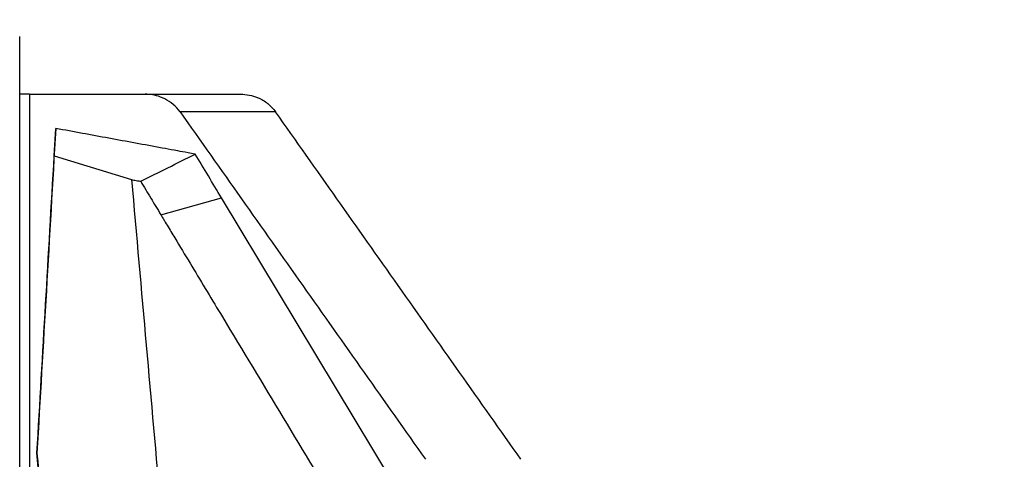
# Model space of a CAD drawing. Units: millimetres. Extents: x 7978 to 26153, y -8613 to 2087.
# Drawn here: x 12235 to 12984, y 1308 to 1643 of the extents above; entities that cross this region are included whole.
import ezdxf

# ---------------------------------------------------------------- set-up
doc = ezdxf.new("R2010")
doc.units = ezdxf.units.MM
doc.styles.get("Standard").update_dxf_attribs({"font": 'arial.ttf'})
doc.dimstyles.get("Standard").update_dxf_attribs({"dimtxt": 0.18, "dimasz": 0.18, "dimexe": 0.18, "dimexo": 0.0625, "dimgap": 0.09, "dimtad": 0, "dimtih": 1, "dimtoh": 1, "dimdec": 4, "dimzin": 0, "dimdsep": 46, "dimtxsty": 'Standard', "dimcen": 0.09, "dimadec": 0, "dimazin": 0, "dimtfac": 1, "dimtdec": 4, "dimtofl": 0, "dimtmove": 0, "dimatfit": 3, "dimfxl": 1, "dimtolj": 1, "dimtzin": 0, "dimarcsym": 0})

# ---------------------------------------------------------------- blocks, each defined once
blk = doc.blocks.new('*D5')
at = {"color": 0, "lineweight": -2, "transparency": 16777216}
for p, q in [((8428.86, 1680.37), (8428.86, 1735.94)), ((8548.86, 1735.76), (14964.9, 1735.76)), ((15084.9, 1680.37), (15084.9, 1735.94))]:
    blk.add_line(p, q, dxfattribs=at)
at = {"color": 0, "transparency": 16777216}
for points in [[(8548.86, 1755.76), (8548.86, 1715.76), (8428.86, 1735.76)], [(14964.9, 1755.76), (14964.9, 1715.76), (15084.9, 1735.76)]]:
    blk.add_solid(points, dxfattribs=at)
at = {"layer": 'Defpoints', "color": 0, "transparency": 16777216}
for p in [(15084.9, 1735.76), (8428.86, -1054.32, -1160.36), (15084.9, -1053.37, -1160.36)]:
    blk.add_point(p, dxfattribs=at)
at = {"color": 0, "transparency": 16777216, "insert": (11756.88, 1923.4), "char_height": 250, "attachment_point": 5}
blk.add_mtext('\\A1;665', dxfattribs=at)

msp = doc.modelspace()

# ---------------------------------------------------------------- linework, layer by layer
at = {"extrusion": (0, 1, -2.22045e-16)}
for p, q in [((12234.62554, -1100.01411, -1160.35716), (12234.62554, 1630.22237, -1160.35716)), ((12242.12554, 1586.22237, -1160.35716), (12234.62554, 1586.22237, -1160.35716)), ((12242.12554, 1586.22237, -1160.35716), (12242.12554, 750.79586, -1160.35716)), ((12330.04744, 1586.22237, -1160.35716), (12402.79491, 1586.22237, -1160.35716)), ((12429.40493, 1572.79881, -1160.35716), (12356.65834, 1572.79881, -1160.35716)), ((12260.90234, 1539.24057, -1160.35716), (12262.07755, 1560.15631, -1160.35716)), ((12260.90234, 1539.24057, -1160.35716), (12319.7273, 1521.1911, -1160.35716)), ((12342.09246, 1494.36573, -1160.35716), (12388.24613, 1507.30256, -1160.35716)), ((12573.11273, 1200.33905, -1160.35716), (12388.24613, 1507.30255, -1160.35716)), ((12247.7803, 1313.16154, -1160.35716), (12247.7383, 1312.96441, -1160.35716)), ((12265.35477, 1114.91437, -1160.35716), (12247.7803, 1313.16154, -1160.35716))]:
    msp.add_line(p, q, dxfattribs=at)
for points, knots in [([(12242.12554, 1586.22237, -1160.35716), (12247.6203, 1586.22237, -1160.35716), (12264.10449, 1586.22237, -1160.35716), (12300.73809, 1586.22237, -1160.35716), (12315.39277, 1586.22237, -1160.35716), (12330.04744, 1586.22237, -1160.35716)], [-10.991256233, -10.991256233, -10.991256233, -10.991256233, -4.397578885, -4.397578885, -0.001176328, -0.001176328, -0.001176328, -0.001176328]), ([(12356.65834, 1572.79881, -1160.35716), (12355.18275, 1574.89025, -1160.35716), (12353.43727, 1576.78939, -1160.35716), (12349.50665, 1580.13675, -1160.35716), (12347.31758, 1581.5728, -1160.35716), (12340.8013, 1584.81868, -1160.35716), (12336.55306, 1585.80849, -1160.35716), (12331.84232, 1586.18619, -1160.35716), (12330.94483, 1586.22237, -1160.35716), (12330.04744, 1586.22237, -1160.35716)], [0.000000246, 0.000000246, 0.000000246, 0.000000246, 0.767876575, 0.767876575, 1.548317064, 1.548317064, 2.958596314, 2.958596314, 3.289162245, 3.289162245, 3.289162245, 3.289162245]), ([(12402.79492, 1586.22237, -1160.35716), (12407.20114, 1586.22204, -1160.35716), (12411.5795, 1585.36203, -1160.35716), (12415.65001, 1583.68081, -1160.35716), (12415.7264, 1583.64925, -1160.35716), (12415.80267, 1583.61741, -1160.35716), (12415.87881, 1583.58528, -1160.35716), (12418.55817, 1582.45477, -1160.35716), (12421.07818, 1580.97229, -1160.35716), (12423.35865, 1579.16829, -1160.35716), (12423.39089, 1579.14279, -1160.35716), (12423.42307, 1579.11723, -1160.35716), (12423.4552, 1579.0916, -1160.35716), (12425.72374, 1577.28252, -1160.35716), (12427.73244, 1575.16919, -1160.35716), (12429.4049, 1572.79885, -1160.35716)], [0.000247281, 0.000247281, 0.000247281, 0.000247281, 1.322118665, 1.322118665, 1.322118665, 1.346928483, 1.346928483, 1.346928483, 2.219984336, 2.219984336, 2.219984336, 2.232325703, 2.232325703, 2.232325703, 3.103653941, 3.103653941, 3.103653941, 3.103653941]), ([(12356.65834, 1572.79881, -1160.35716), (12387.7774, 1528.69192, -1160.35716), (12418.89664, 1484.58516, -1160.35716), (12481.13637, 1396.37068, -1160.35716), (12512.25686, 1352.26295, -1160.35716), (12543.37754, 1308.15536, -1160.35716)], [-32.388465407, -32.388465407, -32.388465407, -32.388465407, -16.194539588, -16.194539588, -0.000161331, -0.000161331, -0.000161331, -0.000161331]), ([(12616.13061, 1308.15537, -1160.35716), (12585.00971, 1352.26264, -1160.35716), (12553.88899, 1396.37005, -1160.35716), (12491.64794, 1484.58514, -1160.35716), (12460.5276, 1528.69283, -1160.35716), (12429.40745, 1572.80065, -1160.35716)], [-32.38950411, -32.38950411, -32.38950411, -32.38950411, -16.195165743, -16.195165743, -0.000823284, -0.000823284, -0.000823284, -0.000823284]), ([(12262.07755, 1560.15631, -1160.35716), (12259.68768, 1518.95766, -1160.35716), (12257.2978, 1477.75901, -1160.35716), (12252.51805, 1395.36171, -1160.35716), (12250.12818, 1354.16306, -1160.35716), (12247.7383, 1312.96441, -1160.35716)], [0.000087688, 0.000087688, 0.000087688, 0.000087688, 12.380460496, 12.380460496, 24.760833006, 24.760833006, 24.760833006, 24.760833006]), ([(12368.19842, 1540.58044, -1160.35716), (12360.51926, 1541.99629, -1160.35716), (12355.68981, 1542.88613, -1160.35716), (12349.14081, 1544.09277, -1160.35716), (12346.05857, 1544.66066, -1160.35716), (12329.49377, 1547.7127, -1160.35716), (12316.0125, 1550.20386, -1160.35716), (12289.04626, 1555.17986, -1160.35716), (12275.56191, 1557.66808, -1160.35716), (12262.07755, 1560.15631, -1160.35716)], [-14.353757932, -14.353757932, -14.353757932, -14.353757932, -13.29622506, -13.29622506, -12.355988306, -12.355988306, -8.243138989, -8.243138989, -4.12953785, -4.12953785, -4.12953785, -4.12953785]), ([(12388.25625, 1507.30866, -1160.35716), (12384.91525, 1512.85514, -1160.35716), (12381.57425, 1518.40163, -1160.35716), (12374.89227, 1529.49461, -1160.35716), (12371.55129, 1535.04111, -1160.35716), (12368.21031, 1540.58761, -1160.35716)], [0.000845026, 0.000845026, 0.000845026, 0.000845026, 1.943349056, 1.943349056, 3.885852614, 3.885852614, 3.885852614, 3.885852614]), ([(12319.72882, 1521.19352, -1160.35716), (12320.89181, 1520.97906, -1160.35716), (12322.05481, 1520.76461, -1160.35716), (12324.74251, 1520.26902, -1160.35716), (12325.95268, 1520.04589, -1160.35716), (12326.70888, 1519.90646, -1160.35716)], [-0.4060712298, -0.4060712298, -0.4060712298, -0.4060712298, -0.2305795179, -0.2305795179, -0.0005069069, -0.0005069069, -0.0005069069, -0.0005069069]), ([(12319.73152, 1521.1898, -1160.35716), (12327.18144, 1437.15173, -1160.35716), (12334.63129, 1353.11365, -1160.35716), (12342.08125, 1269.07558, -1160.35716), (12345.14938, 1234.46606, -1160.35716), (12348.2175, 1199.85655, -1160.35716), (12351.28561, 1165.24703, -1160.35716)], [-38.165073948, -38.165073948, -38.165073948, -38.165073948, -12.854780817, -12.854780817, -12.854780817, -2.431208348, -2.431208348, -2.431208348, -2.431208348]), ([(12326.70888, 1519.90646, -1160.35716), (12329.27239, 1515.65013, -1160.35716), (12331.83596, 1511.39382, -1160.35716), (12336.96382, 1502.88025, -1160.35716), (12339.52811, 1498.62297, -1160.35716), (12342.09246, 1494.36573, -1160.35716)], [-2.983084195, -2.983084195, -2.983084195, -2.983084195, -1.492475715, -1.492475715, -0.001502586, -0.001502586, -0.001502586, -0.001502586]), ([(12342.09246, 1494.36573, -1160.35716), (12342.10326, 1494.3478, -1160.35716), (12342.51049, 1493.67153, -1160.35716), (12342.90454, 1493.01713, -1160.35716), (12343.42151, 1492.1586, -1160.35716), (12344.47049, 1490.41658, -1160.35716), (12344.95303, 1489.61524, -1160.35716), (12346.40063, 1487.21123, -1160.35716), (12347.36569, 1485.60857, -1160.35716), (12350.26087, 1480.80061, -1160.35716), (12352.19098, 1477.59533, -1160.35716), (12357.98123, 1467.97963, -1160.35716), (12361.84138, 1461.56923, -1160.35716), (12373.42152, 1442.33865, -1160.35716), (12381.14152, 1429.51855, -1160.35716), (12404.30052, 1391.06026, -1160.35716), (12419.7394, 1365.42263, -1160.35716), (12466.20948, 1288.25611, -1160.35716), (12497.23884, 1236.73146, -1160.35716), (12528.27104, 1185.20289, -1160.35716)], [-36.07919845, -36.07919845, -36.07919845, -36.07919845, -36.052190166, -36.052190166, -35.722764496, -35.722764496, -35.442139095, -35.442139095, -34.880891913, -34.880891913, -33.75841187, -33.75841187, -31.513507692, -31.513507692, -27.023906282, -27.023906282, -18.045434701, -18.045434701, -0.000014176, -0.000014176, -0.000014176, -0.000014176]), ([(12247.7383, 1312.96441, -1160.35716), (12250.95117, 1276.72189, -1160.35716), (12254.16405, 1240.47937, -1160.35716), (12260.58978, 1167.99449, -1160.35716), (12263.80265, 1131.75213, -1160.35716), (12267.01551, 1095.50976, -1160.35716)], [0.000007923, 0.000007923, 0.000007923, 0.000007923, 10.915403003, 10.915403003, 21.83075104, 21.83075104, 21.83075104, 21.83075104])]:
    msp.add_open_spline(points, degree=3, knots=knots)
for points in [[(12247.7803, 1313.16154, -1160.35716), (12252.15431, 1388.52122, -1160.35716), (12256.52832, 1463.88089, -1160.35716), (12260.90234, 1539.24057, -1160.35716)], [(12326.70888, 1519.90646, -1160.35716), (12340.53904, 1526.79843, -1160.35716), (12354.36838, 1533.68945, -1160.35716), (12368.19842, 1540.58044, -1160.35716)]]:
    msp.add_open_spline(points, degree=3)

# ---------------------------------------------------------------- dimensions: what is measured, and where the dimension line sits
dim = msp.add_linear_dim(base=(15084.90241, 1735.75855), p1=(8428.85561, -1054.31533, -1160.35716), p2=(15084.90241, -1053.36906, -1160.35716), text='665', dimstyle='Standard', override={"dimtxt": 250, "dimasz": 120, "dimgap": 60, "dimtad": 2, "dimtih": 0, "dimtoh": 0, "dimfxl": 60, "dimfxlon": 1})
dim.commit()
dim.dimension.update_dxf_attribs({"geometry": '*D5', "text_midpoint": (11756.87901, 1923.4018)})

doc.saveas('drawing.dxf')
